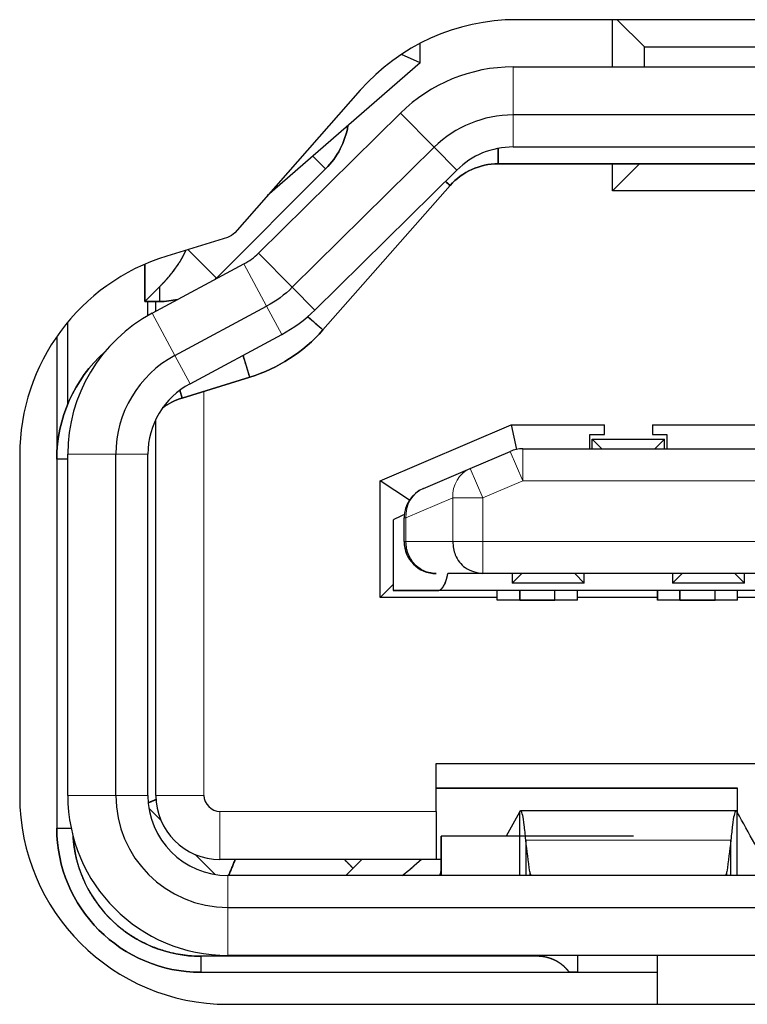
# Model space of a CAD drawing. Units: millimetres. Extents: x 19 to 828, y 10 to 580.
# Drawn here: x 419 to 424, y 552 to 558 of the extents above; entities that cross this region are included whole.
import ezdxf

# ---------------------------------------------------------------- set-up
doc = ezdxf.new("R2010")
doc.units = ezdxf.units.MM
doc.layers.add('1', color=7, linetype='Continuous', true_color=0xffffff)

msp = doc.modelspace()

# ---------------------------------------------------------------- linework, layer by layer
at = {"layer": '1', "color": 8, "linetype": 'Continuous', "lineweight": 25}
for p, q in [((431.4905, 558.3247), (422.0926, 558.3247)), ((421.1167, 557.8835), (420.334, 556.9941)), ((420.2883, 556.9646), (419.9093, 556.8479)), ((418.9916, 555.6054), (418.9916, 553.4747)), ((420.2916, 552.1747), (433.2916, 552.1747))]:
    msp.add_line(p, q, dxfattribs=at)
at = {"layer": '1', "color": 252, "linetype": 'Continuous', "lineweight": 25}
for p, q in [((422.6916, 558.0297), (422.6916, 558.3247)), ((422.7216, 558.3247), (422.8916, 558.1547)), ((421.4916, 558.0547), (421.4916, 558.1774)), ((422.8916, 558.0297), (422.8916, 558.1547)), ((422.8916, 558.1547), (424.0574, 558.1547)), ((421.4916, 558.0547), (420.5364, 557.2241)), ((421.4916, 558.0547), (421.3742, 558.1082)), ((422.0717, 558.0297), (427.2616, 558.0297)), ((420.4827, 556.8666), (421.3694, 557.7415)), ((427.2616, 557.7297), (422.0717, 557.7297)), ((420.6934, 556.6531), (421.5801, 557.528)), ((422.0717, 557.5297), (427.2616, 557.5297)), ((420.8338, 556.5107), (421.7206, 557.3856)), ((422.6916, 557.2547), (422.6916, 557.4247)), ((422.6916, 557.2547), (422.8616, 557.4247)), ((423.8481, 557.2547), (422.6916, 557.2547)), ((419.8186, 556.4917), (420.3909, 556.7989)), ((419.7916, 556.4767), (419.7916, 556.5647)), ((419.8416, 556.504), (419.8416, 556.5646)), ((419.9605, 556.2274), (420.5328, 556.5346)), ((419.2916, 555.9239), (419.2916, 556.4361)), ((420.0551, 556.0512), (420.6274, 556.3584)), ((419.8416, 553.4797), (419.8416, 555.8285)), ((421.2416, 555.4436), (422.0608, 555.7947)), ((422.0608, 555.7947), (422.0924, 555.6406)), ((422.0608, 555.7947), (422.6416, 555.7947)), ((422.6416, 555.7347), (422.6416, 555.7947)), ((422.9416, 555.7947), (422.9416, 555.7347)), ((422.9416, 555.7947), (423.6416, 555.7947)), ((422.5516, 555.7347), (422.6416, 555.7347)), ((422.5516, 555.6447), (422.5516, 555.7347)), ((422.9416, 555.7347), (423.0316, 555.7347)), ((423.0316, 555.7347), (423.0316, 555.6447)), ((422.5666, 555.6447), (422.5666, 555.7047)), ((422.5666, 555.7047), (422.6266, 555.6447)), ((422.5666, 555.7047), (423.0166, 555.7047)), ((422.9566, 555.6447), (423.0166, 555.7047)), ((423.0166, 555.6447), (423.0166, 555.7047)), ((419.2916, 553.4797), (419.2916, 555.6106)), ((419.5916, 553.4797), (419.5916, 555.6106)), ((419.7916, 553.4797), (419.7916, 555.6106)), ((421.8047, 555.5217), (422.0539, 555.6285)), ((422.1326, 555.6447), (431.4505, 555.6447)), ((421.5128, 555.3967), (421.8047, 555.5217)), ((421.2416, 554.7147), (421.2416, 555.4436)), ((421.4246, 555.3229), (421.2416, 555.4436)), ((421.3916, 555.0647), (421.3916, 555.2128)), ((421.6646, 554.8647), (421.6646, 554.8647)), ((431.6997, 554.8647), (421.8835, 554.8647)), ((422.0666, 554.8047), (422.1266, 554.8647)), ((422.0666, 554.8647), (422.0666, 554.8047)), ((422.5166, 554.8047), (422.4566, 554.8647)), ((422.5166, 554.8047), (422.5166, 554.8647)), ((423.0666, 554.8047), (423.1266, 554.8647)), ((423.0666, 554.8647), (423.0666, 554.8047)), ((423.5166, 554.8047), (423.4566, 554.8647)), ((423.5166, 554.8047), (423.5166, 554.8647)), ((421.2416, 554.7147), (421.323, 554.7961)), ((422.5166, 554.8047), (422.0666, 554.8047)), ((423.5166, 554.8047), (423.0666, 554.8047)), ((421.973, 554.7147), (421.2416, 554.7147)), ((422.973, 554.7147), (422.473, 554.7147)), ((423.973, 554.7147), (423.473, 554.7147)), ((421.5916, 553.6797), (423.7916, 553.6797)), ((421.5916, 553.3797), (421.5916, 553.6797)), ((421.5916, 553.3797), (421.5916, 553.0797)), ((423.4639, 553.3837), (422.1193, 553.3837)), ((421.5916, 553.0797), (420.2416, 553.0797)), ((421.623, 553.0797), (421.5916, 553.0797)), ((433.2916, 552.9797), (420.2916, 552.9797)), ((420.2916, 552.7797), (433.2916, 552.7797)), ((433.2916, 552.4797), (420.2916, 552.4797))]:
    msp.add_line(p, q, dxfattribs=at)
at = {"layer": '1', "color": 252, "linetype": 'Continuous', "lineweight": 13}
for p, q in [((422.0717, 558.0297), (422.0717, 557.7297)), ((421.5801, 557.528), (421.3694, 557.7415)), ((422.0717, 557.5297), (422.0717, 557.7297)), ((421.5801, 557.528), (421.7206, 557.3856)), ((420.4827, 556.8666), (420.6934, 556.6531)), ((420.5328, 556.5346), (420.3909, 556.7989)), ((420.6934, 556.6531), (420.8338, 556.5107)), ((420.5328, 556.5346), (420.6274, 556.3584)), ((419.8186, 556.4917), (419.9605, 556.2274)), ((420.0551, 556.0512), (419.9605, 556.2274)), ((420.1416, 556.0035), (420.1416, 553.4797)), ((419.5916, 555.6106), (419.2916, 555.6106)), ((419.5916, 555.6106), (419.7916, 555.6106)), ((422.0539, 555.6285), (422.1326, 555.4447)), ((422.1326, 555.4447), (422.1326, 555.6447)), ((421.8047, 555.5217), (421.8835, 555.3379)), ((422.1326, 555.4447), (421.8835, 555.3379)), ((431.4505, 555.4447), (422.1326, 555.4447)), ((421.6947, 555.3379), (421.4028, 555.2128)), ((421.8835, 555.3379), (421.6947, 555.3379)), ((421.6947, 555.3379), (421.6947, 555.0647)), ((421.8835, 555.3379), (421.8835, 555.0647)), ((421.3916, 555.2128), (421.4028, 555.2128)), ((421.4028, 555.2128), (421.4028, 555.0647)), ((421.3916, 555.0647), (421.4028, 555.0647)), ((421.6947, 555.0647), (421.8835, 555.0647)), ((421.8835, 554.8647), (421.8835, 555.0647)), ((421.8835, 555.0647), (431.6997, 555.0647)), ((419.2916, 553.4797), (419.5916, 553.4797)), ((419.7916, 553.4797), (419.5916, 553.4797)), ((419.8416, 553.4797), (420.1416, 553.4797)), ((420.2416, 553.3797), (421.5916, 553.3797)), ((420.2416, 553.0797), (420.2416, 553.3797)), ((423.4319, 553.2003), (422.1513, 553.2003)), ((420.2916, 552.7797), (420.2916, 552.9797)), ((422.1761, 553.0027), (422.1761, 552.9797)), ((423.4071, 552.9797), (423.4071, 553.0027)), ((420.2916, 552.4797), (420.2916, 552.7797))]:
    msp.add_line(p, q, dxfattribs=at)
at = {"layer": '1', "color": 151, "linetype": 'Continuous', "lineweight": 25}
for p, q in [((421.9788, 557.4247), (421.9788, 557.521)), ((421.9788, 557.521), (421.9788, 557.4247)), ((421.9788, 557.4247), (426.223, 557.4247)), ((426.223, 557.4247), (421.9788, 557.4247)), ((421.6786, 557.289), (421.649, 557.315)), ((421.6786, 557.289), (420.8846, 556.3868)), ((420.8846, 556.3868), (421.6786, 557.289)), ((420.7899, 556.4701), (420.8846, 556.3868)), ((419.223, 556.3458), (419.223, 555.5793)), ((419.223, 556.3458), (419.223, 555.5793)), ((420.428, 556.0916), (420.3858, 556.2287)), ((420.428, 556.0916), (420.0054, 555.9616)), ((420.0054, 555.9616), (420.428, 556.0916)), ((419.9905, 556.0098), (420.0054, 555.9616)), ((420.0054, 555.9616), (419.9905, 556.0098)), ((419.2916, 555.5793), (419.223, 555.5793)), ((419.223, 555.5793), (419.223, 553.2747)), ((419.223, 555.5793), (419.223, 553.2747)), ((419.223, 553.2747), (419.3128, 553.2747)), ((421.623, 553.2247), (421.623, 553.1071)), ((422.823, 553.2247), (421.623, 553.2247)), ((421.623, 553.1071), (421.623, 552.9797)), ((421.623, 553.0096), (421.6157, 552.9797)), ((422.223, 552.4747), (420.123, 552.4747)), ((422.223, 552.4747), (420.123, 552.4747)), ((420.123, 552.4747), (420.123, 552.3747)), ((422.223, 552.4797), (422.223, 552.4747)), ((422.223, 552.4747), (422.223, 552.4797)), ((422.473, 552.4797), (422.473, 552.3747)), ((422.473, 552.4797), (422.473, 552.3747)), ((422.973, 552.1747), (422.973, 552.4797)), ((422.973, 552.3747), (422.973, 552.4797)), ((422.973, 552.3747), (422.973, 552.4797)), ((420.123, 552.3747), (422.423, 552.3747)), ((420.123, 552.3747), (422.423, 552.3747)), ((422.473, 552.3747), (422.423, 552.3747)), ((422.473, 552.3747), (422.973, 552.3747)), ((422.973, 552.3747), (422.973, 552.3747))]:
    msp.add_line(p, q, dxfattribs=at)
at = {"layer": '1', "color": 250, "linetype": 'Continuous', "lineweight": 25}
for p, q in [((420.9016, 557.3933), (420.8222, 557.4726)), ((420.9016, 557.3933), (420.8222, 557.4726)), ((420.2195, 556.7111), (420.9016, 557.3933)), ((420.9016, 557.3933), (420.2195, 556.7111)), ((420.0419, 556.8887), (420.2195, 556.7111)), ((420.0419, 556.8887), (420.2195, 556.7111)), ((419.773, 556.7975), (419.773, 556.5647)), ((419.773, 556.5647), (419.773, 556.7975)), ((419.8659, 556.5647), (419.8659, 556.6576)), ((419.8659, 556.5647), (419.8659, 556.6576)), ((419.8659, 556.5647), (419.773, 556.5647)), ((419.773, 556.5647), (419.8659, 556.5647)), ((421.323, 555.1997), (421.323, 554.7597)), ((421.323, 555.1997), (421.323, 554.7597)), ((421.323, 554.7597), (421.603, 554.7597)), ((431.843, 554.7597), (421.603, 554.7597)), ((431.843, 554.7597), (421.603, 554.7597)), ((421.973, 554.6997), (421.973, 554.7597)), ((422.113, 554.6997), (422.113, 554.7597)), ((422.333, 554.6997), (422.333, 554.7597)), ((422.473, 554.6997), (422.473, 554.7597)), ((422.973, 554.6997), (422.973, 554.7597)), ((423.113, 554.6997), (423.113, 554.7597)), ((423.333, 554.6997), (423.333, 554.7597)), ((423.473, 554.6997), (423.473, 554.7597)), ((422.113, 554.6997), (421.973, 554.6997)), ((422.113, 554.6997), (421.973, 554.6997)), ((422.473, 554.6997), (422.333, 554.6997)), ((422.473, 554.6997), (422.333, 554.6997)), ((423.113, 554.6997), (422.973, 554.6997)), ((423.113, 554.6997), (422.973, 554.6997)), ((423.473, 554.6997), (423.333, 554.6997)), ((423.473, 554.6997), (423.333, 554.6997)), ((421.5916, 553.5247), (423.473, 553.5247)), ((423.473, 553.5247), (421.5916, 553.5247)), ((423.473, 553.5247), (423.223, 553.5247)), ((423.473, 553.371), (423.473, 553.5247)), ((423.473, 553.371), (423.473, 553.5247)), ((419.8727, 553.325), (419.798, 553.3997)), ((419.798, 553.3997), (419.8727, 553.325)), ((420.2116, 552.9861), (420.0869, 553.1108)), ((420.0869, 553.1108), (420.2116, 552.9861))]:
    msp.add_line(p, q, dxfattribs=at)
at = {"layer": '1', "color": 22, "linetype": 'Continuous', "lineweight": 25}
for p, q in [((422.113, 554.6997), (422.113, 554.7597)), ((422.333, 554.6997), (422.333, 554.7597)), ((423.113, 554.6997), (423.113, 554.7597)), ((423.333, 554.6997), (423.333, 554.7597)), ((422.113, 554.6997), (422.333, 554.6997)), ((422.333, 554.6997), (422.113, 554.6997)), ((423.333, 554.6997), (423.113, 554.6997)), ((423.113, 554.6997), (423.333, 554.6997))]:
    msp.add_line(p, q, dxfattribs=at)
at = {"layer": '1', "color": 8, "linetype": 'Continuous', "lineweight": 25}
for centre, start, end in [((422.0926, 557.0247), 90, 138.65222), ((420.2916, 555.6054), 107.10273, 180), ((420.2916, 553.4747), 180, 270)]:
    msp.add_arc(centre, 1.3, start, end, dxfattribs=at)
at = {"layer": '1', "color": 252, "linetype": 'Continuous', "lineweight": 25}
for centre, radius, start, end in [((422.0717, 557.0297), 1, 90, 134.61547), ((422.0717, 557.0297), 0.7, 90, 134.61547), ((420.548, 557.7468), 0.5, 315, 350.32778), ((422.0717, 557.0297), 0.5, 90, 134.61547), ((419.8659, 557.0647), 0.5, 313.4419, 315), ((419.8659, 557.0647), 0.5, 270, 283.01623), ((420.2916, 555.6106), 1, 118.22878, 180), ((420.2017, 557.1514), 0.9, 298.22878, 314.61547), ((420.2916, 555.6106), 0.7, 118.22878, 180), ((420.2916, 555.6106), 0.5, 118.22878, 180), ((422.1326, 555.4447), 0.2, 90, 113.19859), ((421.5916, 555.2128), 0.2, 113.19859, 180), ((421.5916, 555.0647), 0.2, 180, 270), ((420.2916, 553.4797), 1, 180, 270), ((420.2916, 553.4797), 0.7, 180, 270), ((420.2916, 553.4797), 0.5, 180, 270), ((420.2416, 553.4797), 0.4, 180, 270)]:
    msp.add_arc(centre, radius, start, end, dxfattribs=at)
at = {"layer": '1', "color": 250, "linetype": 'Continuous', "lineweight": 25, "extrusion": (0, 0, -1)}
for centre, start, end in [((-420.548, 557.7468), 189.67222, 225), ((-419.8659, 557.0647), 225, 226.5581), ((-419.8659, 557.0647), 256.98377, 270)]:
    msp.add_arc(centre, 0.5, start, end, dxfattribs=at)
at = {"layer": '1', "color": 151, "linetype": 'Continuous', "lineweight": 25, "extrusion": (0, 0, -1)}
for centre, radius, start, end in [((-421.9788, 557.0247), 0.4, 41.34777, 90), ((-420.1339, 557.0474), 1, 221.34778, 252.89727), ((-420.123, 555.5793), 0.9, 0, 48.10649), ((-420.123, 555.5793), 0.4, 53.24467, 72.89727), ((-420.123, 553.2747), 0.9, 270, 0)]:
    msp.add_arc(centre, radius, start, end, dxfattribs=at)
at = {"layer": '1', "color": 151, "linetype": 'Continuous', "lineweight": 25}
for centre, radius, start, end in [((421.9788, 557.0247), 0.4, 90, 138.65223), ((420.1339, 557.0474), 1, 287.10273, 318.65222), ((420.123, 555.5793), 0.9, 131.89351, 180), ((420.123, 555.5793), 0.4, 107.10273, 126.75532), ((420.123, 553.2747), 0.9, 180, 270), ((420.123, 553.2747), 0.8, 183.55922, 270), ((420.453, 554.1733), 1.5123, 307.88248, 313.68466)]:
    msp.add_arc(centre, radius, start, end, dxfattribs=at)
at = {"layer": '1', "color": 8, "linetype": 'Continuous', "lineweight": 25, "extrusion": (0, 0, -1)}
msp.add_arc((-420.2589, 557.0601), 0.1, 221.34778, 252.89727, dxfattribs=at)
at = {"layer": '1', "color": 252, "linetype": 'Continuous', "lineweight": 13}
for centre, end_param in [((421.8835, 555.3379), 7.473025), ((421.5916, 555.2128), 7.473021)]:
    msp.add_ellipse(centre, major_axis=(-0.0788, 0.1838), ratio=0.934539, start_param=6.283156, end_param=end_param, dxfattribs=at)
at = {"layer": '1', "color": 252, "linetype": 'Continuous', "lineweight": 25}
for centre, start_param, end_param in [((422.4255, 553.0115), 3.208039, 3.383624), ((423.1577, 553.0115), 6.041157, 6.216743)]:
    msp.add_ellipse(centre, major_axis=(0.25, 0), ratio=0.531399, start_param=start_param, end_param=end_param, dxfattribs=at)
at = {"layer": '1', "color": 151, "linetype": 'Continuous', "lineweight": 25}
for points, degree in [([(421.649, 557.315), (421.6588, 557.3063), (421.6687, 557.2976), (421.6786, 557.289)], 3), ([(420.7892, 556.4707), (420.821, 556.4427), (420.8528, 556.4148), (420.8846, 556.3868)], 3), ([(420.428, 556.0916), (420.4139, 556.1373), (420.3999, 556.183), (420.3858, 556.2287)], 3), ([(419.2916, 555.5793), (419.2687, 555.5793), (419.2459, 555.5793), (419.223, 555.5793)], 3), ([(419.223, 553.2747), (419.2532, 553.2747), (419.2835, 553.2747), (419.3137, 553.2747)], 3), ([(421.623, 552.9797), (421.623, 553.1071)], 1), ([(421.6157, 552.9797), (421.623, 553.0096)], 1), ([(420.123, 552.4747), (420.123, 552.4414), (420.123, 552.408), (420.123, 552.3747)], 3)]:
    msp.add_open_spline(points, degree=degree, dxfattribs=at)
at = {"layer": '1', "color": 250, "linetype": 'Continuous', "lineweight": 25}
for points, degree, knots in [([(419.8659, 556.6576), (419.8783, 556.6702), (419.9019, 556.6953), (419.9228, 556.7191), (419.9459, 556.747), (419.9686, 556.7778), (419.9924, 556.8133), (420.0129, 556.8499), (420.0244, 556.8732), (420.0292, 556.8837), (420.0296, 556.8847)], 2, [0, 0, 0, 0.130047, 0.260095, 0.364133, 0.52019, 0.63909, 0.817441, 0.92891, 0.992607, 1, 1, 1]), ([(419.8659, 556.6576), (419.8688, 556.6604), (419.8744, 556.6659), (419.8826, 556.6743), (419.8919, 556.6841), (419.9024, 556.6955), (419.9182, 556.7134), (419.9372, 556.7361), (419.9594, 556.7651), (419.9804, 556.7949), (419.9971, 556.8215), (420.0096, 556.8436), (420.0187, 556.8608), (420.0253, 556.8746), (420.0288, 556.8826), (420.0297, 556.8847)], 3, [0, 0, 0, 0, 0.045119, 0.088431, 0.129962, 0.196453, 0.260016, 0.394424, 0.520244, 0.653429, 0.780286, 0.84716, 0.912804, 0.977281, 1, 1, 1, 1]), ([(421.603, 554.7597), (421.6042, 554.7597), (421.6067, 554.7599), (421.6107, 554.7608), (421.6152, 554.7627), (421.6197, 554.7653), (421.6237, 554.7686), (421.6269, 554.7717), (421.6303, 554.7755), (421.6338, 554.78), (421.6384, 554.787), (421.6422, 554.7939), (421.6453, 554.8003), (421.6494, 554.8098), (421.6527, 554.8187), (421.6554, 554.8269), (421.6588, 554.8386), (421.6614, 554.8493), (421.6634, 554.8585), (421.6646, 554.8646)], 2, [0, 0, 0, 0.036083, 0.072166, 0.144333, 0.193818, 0.268046, 0.30516, 0.360831, 0.402069, 0.463926, 0.541247, 0.582485, 0.644342, 0.721663, 0.7629, 0.824757, 0.902078, 0.943316, 1, 1, 1]), ([(421.603, 554.7597), (421.6038, 554.7597), (421.6053, 554.7598), (421.6074, 554.7601), (421.6095, 554.7605), (421.6114, 554.7611), (421.6131, 554.7618), (421.6148, 554.7625), (421.6181, 554.7643), (421.6229, 554.7677), (421.6294, 554.7741), (421.6354, 554.782), (421.6413, 554.7919), (421.6468, 554.8032), (421.6537, 554.8206), (421.6597, 554.8411), (421.6634, 554.8586), (421.6646, 554.8646)], 3, [0, 0, 0, 0, 0.031003, 0.060273, 0.087812, 0.113618, 0.137691, 0.160033, 0.180642, 0.275261, 0.361149, 0.4543, 0.541699, 0.634442, 0.722344, 0.906558, 1, 1, 1, 1]), ([(421.973, 554.6997), (421.973, 554.6997), (421.973, 554.7021), (421.973, 554.7084), (421.973, 554.7225), (421.973, 554.7392), (421.973, 554.7523), (421.973, 554.7597)], 2, [0, 0, 0, 0.142857, 0.285714, 0.5, 0.75, 0.875, 1, 1, 1]), ([(422.113, 554.7597), (422.113, 554.7515), (422.113, 554.7371), (422.113, 554.7218), (422.113, 554.7075), (422.113, 554.7017), (422.113, 554.6997), (422.113, 554.6997)], 2, [0, 0, 0, 0.142857, 0.285714, 0.5, 0.75, 0.875, 1, 1, 1]), ([(422.333, 554.6997), (422.333, 554.6997), (422.333, 554.7021), (422.333, 554.7084), (422.333, 554.7225), (422.333, 554.7392), (422.333, 554.7523), (422.333, 554.7597)], 2, [0, 0, 0, 0.142857, 0.285714, 0.5, 0.75, 0.875, 1, 1, 1]), ([(422.473, 554.6997), (422.473, 554.6997), (422.473, 554.7021), (422.473, 554.7084), (422.473, 554.7225), (422.473, 554.7392), (422.473, 554.7523), (422.473, 554.7597)], 2, [0, 0, 0, 0.142857, 0.285714, 0.5, 0.75, 0.875, 1, 1, 1]), ([(422.973, 554.7597), (422.973, 554.7515), (422.973, 554.7371), (422.973, 554.7218), (422.973, 554.7075), (422.973, 554.7017), (422.973, 554.6997), (422.973, 554.6997)], 2, [0, 0, 0, 0.142857, 0.285714, 0.5, 0.75, 0.875, 1, 1, 1]), ([(423.113, 554.7597), (423.113, 554.7515), (423.113, 554.7371), (423.113, 554.7218), (423.113, 554.7075), (423.113, 554.7017), (423.113, 554.6997), (423.113, 554.6997)], 2, [0, 0, 0, 0.142857, 0.285714, 0.5, 0.75, 0.875, 1, 1, 1]), ([(423.333, 554.6997), (423.333, 554.6997), (423.333, 554.7021), (423.333, 554.7084), (423.333, 554.7225), (423.333, 554.7392), (423.333, 554.7523), (423.333, 554.7597)], 2, [0, 0, 0, 0.142857, 0.285714, 0.5, 0.75, 0.875, 1, 1, 1]), ([(423.473, 554.6997), (423.473, 554.6997), (423.473, 554.7021), (423.473, 554.7084), (423.473, 554.7225), (423.473, 554.7392), (423.473, 554.7523), (423.473, 554.7597)], 2, [0, 0, 0, 0.142857, 0.285714, 0.5, 0.75, 0.875, 1, 1, 1])]:
    msp.add_open_spline(points, degree=degree, knots=knots, dxfattribs=at)
at = {"layer": '1', "color": 252, "linetype": 'Continuous', "lineweight": 25}
for points in [[(420.3909, 556.7989), (420.4245, 556.817), (420.4555, 556.8398), (420.4827, 556.8666)], [(420.6934, 556.6531), (420.6459, 556.6062), (420.5916, 556.5662), (420.5328, 556.5346)], [(421.8835, 554.8647), (421.8106, 554.8647), (421.7378, 554.8647), (421.665, 554.8647)], [(420.1416, 553.4797), (420.1424, 553.4273), (420.1892, 553.3787), (420.2416, 553.3797)], [(422.1124, 553.3751), (422.0846, 553.3249), (422.0569, 553.2748), (422.0291, 553.2247)], [(422.1124, 553.3751), (422.1124, 553.2433), (422.1124, 553.1115), (422.1124, 552.9797)], [(423.4708, 552.9797), (423.4708, 553.1115), (423.4708, 553.2433), (423.4708, 553.3751)], [(423.6898, 552.9797), (423.6168, 553.1115), (423.5438, 553.2433), (423.4708, 553.3751)], [(422.1761, 553.0027), (422.1678, 553.0686), (422.1596, 553.1344), (422.1513, 553.2003)], [(422.1513, 553.2003), (422.1513, 553.1268), (422.1513, 553.0532), (422.1513, 552.9797)], [(423.4319, 553.2003), (423.4236, 553.1344), (423.4154, 553.0686), (423.4071, 553.0027)], [(423.4319, 552.9797), (423.4319, 553.0532), (423.4319, 553.1268), (423.4319, 553.2003)]]:
    msp.add_open_spline(points, degree=3, dxfattribs=at)
at = {"layer": '1', "color": 250, "linetype": 'Continuous', "lineweight": 25}
for points in [[(419.8659, 556.6576), (419.773, 556.5647)], [(419.773, 556.5647), (419.8659, 556.6576)], [(421.3933, 555.2339), (421.323, 555.1997)], [(421.3933, 555.2339), (421.323, 555.1997)], [(421.603, 554.7597), (421.323, 554.7597)], [(419.8434, 553.4539), (419.7945, 553.4336)], [(419.7945, 553.4336), (419.8434, 553.4539)], [(420.2958, 552.9797), (420.3372, 553.0797)], [(420.3372, 553.0797), (420.2958, 552.9797)], [(421.018, 553.0797), (421.073, 553.0247)], [(421.073, 553.0247), (421.018, 553.0797)], [(421.073, 553.0247), (421.128, 553.0797)], [(421.128, 553.0797), (421.073, 553.0247)], [(421.073, 553.0247), (421.028, 552.9797)], [(421.028, 552.9797), (421.073, 553.0247)]]:
    msp.add_open_spline(points, degree=1, dxfattribs=at)
at = {"layer": '1', "color": 252, "linetype": 'Continuous', "lineweight": 13}
msp.add_open_spline([(421.4028, 555.0647), (421.6947, 555.0647)], degree=1, dxfattribs=at)
at = {"layer": '1', "color": 252, "linetype": 'Continuous', "lineweight": 25}
for points, knots in [([(421.5916, 554.8647), (421.5697, 554.867), (421.5286, 554.8714), (421.4778, 554.9018), (421.443, 554.9381), (421.42, 554.978), (421.4055, 555.02), (421.4037, 555.0499), (421.4028, 555.0647)], [0, 0, 0, 0, 0.220772, 0.413197, 0.577243, 0.714046, 0.858438, 1, 1, 1, 1]), ([(421.6947, 555.0647), (421.698, 555.0364), (421.7051, 554.9738), (421.7722, 554.8865), (421.8443, 554.8724), (421.8835, 554.8647)], [0, 0, 0, 0, 0.273287, 0.604513, 1, 1, 1, 1]), ([(422.1513, 553.2003), (422.1481, 553.2365), (422.1448, 553.2677), (422.1383, 553.3195), (422.1351, 553.34), (422.1286, 553.3697), (422.1254, 553.3789), (422.1189, 553.3856), (422.1156, 553.3832), (422.1124, 553.3751)], [0, 0, 0, 0, 0.25, 0.25, 0.5, 0.5, 0.75, 0.75, 1, 1, 1, 1]), ([(423.4708, 553.3751), (423.4675, 553.3832), (423.4643, 553.3856), (423.4578, 553.3789), (423.4546, 553.3697), (423.4481, 553.34), (423.4448, 553.3195), (423.4383, 553.2677), (423.4351, 553.2365), (423.4319, 553.2003)], [0, 0, 0, 0, 0.25, 0.25, 0.5, 0.5, 0.75, 0.75, 1, 1, 1, 1])]:
    msp.add_open_spline(points, degree=3, knots=knots, dxfattribs=at)
at = {"layer": '1', "color": 22, "linetype": 'Continuous', "lineweight": 25}
for points in [[(422.113, 554.6997), (422.113, 554.6997), (422.113, 554.7006), (422.113, 554.7037), (422.113, 554.7097), (422.113, 554.7154), (422.113, 554.7253), (422.113, 554.7358), (422.113, 554.7459), (422.113, 554.7563), (422.113, 554.7596)], [(422.333, 554.6997), (422.333, 554.6997), (422.333, 554.7006), (422.333, 554.7037), (422.333, 554.7097), (422.333, 554.7154), (422.333, 554.7253), (422.333, 554.7358), (422.333, 554.7459), (422.333, 554.7563), (422.333, 554.7596)], [(423.113, 554.6997), (423.113, 554.6997), (423.113, 554.7006), (423.113, 554.7037), (423.113, 554.7097), (423.113, 554.7154), (423.113, 554.7253), (423.113, 554.7358), (423.113, 554.7459), (423.113, 554.7563), (423.113, 554.7596)], [(423.333, 554.6997), (423.333, 554.6997), (423.333, 554.7006), (423.333, 554.7037), (423.333, 554.7097), (423.333, 554.7154), (423.333, 554.7253), (423.333, 554.7358), (423.333, 554.7459), (423.333, 554.7563), (423.333, 554.7596)]]:
    msp.add_open_spline(points, degree=2, knots=[0, 0, 0, 0.091697, 0.183393, 0.366786, 0.450623, 0.576378, 0.733573, 0.817409, 0.943165, 1, 1, 1], dxfattribs=at)
at = {"layer": '1', "color": 151, "linetype": 'Continuous', "lineweight": 25}
for points, degree, knots in [([(420.123, 552.4747), (420.0449, 552.4745), (419.929, 552.4976), (419.8537, 552.5204), (419.7758, 552.5526), (419.707, 552.5905), (419.6416, 552.6342), (419.5816, 552.6848), (419.5259, 552.7404), (419.4769, 552.8018), (419.4331, 552.8672), (419.397, 552.9369), (419.3691, 553.0043), (419.3462, 553.0796), (419.3307, 553.1567), (419.3254, 553.2106), (419.3245, 553.2254)], 2, [0, 0, 0, 0.130086, 0.195128, 0.260171, 0.334506, 0.390257, 0.464591, 0.520342, 0.594677, 0.650428, 0.724762, 0.780513, 0.845556, 0.910599, 0.975641, 1, 1, 1]), ([(421.623, 553.1071), (421.623, 553.1097), (421.623, 553.1158), (421.623, 553.1201), (421.623, 553.1214), (421.623, 553.125), (421.623, 553.1276), (421.623, 553.1323), (421.623, 553.1359), (421.623, 553.1415), (421.623, 553.1432), (421.623, 553.1469), (421.623, 553.1498), (421.623, 553.1563), (421.623, 553.1629), (421.623, 553.1685), (421.623, 553.173), (421.623, 553.1786), (421.623, 553.1831), (421.623, 553.1872), (421.623, 553.1915), (421.623, 553.1961), (421.623, 553.1999), (421.623, 553.2029), (421.623, 553.2065), (421.623, 553.2093), (421.623, 553.2118), (421.623, 553.2143), (421.623, 553.2168), (421.623, 553.2188), (421.623, 553.2202), (421.623, 553.2218), (421.623, 553.2228), (421.623, 553.2237), (421.623, 553.2243), (421.623, 553.2247), (421.623, 553.2247), (421.623, 553.2247)], 2, [0, 0, 0, 0.02879, 0.057581, 0.057581, 0.080613, 0.080613, 0.115161, 0.115161, 0.161226, 0.161226, 0.188865, 0.188865, 0.230323, 0.260406, 0.305531, 0.328093, 0.361936, 0.40142, 0.42511, 0.460646, 0.490729, 0.535854, 0.558416, 0.592259, 0.631743, 0.655433, 0.690969, 0.721052, 0.766176, 0.788739, 0.822582, 0.862066, 0.885756, 0.921292, 0.951375, 0.996499, 1, 1, 1]), ([(421.4973, 553.0795), (421.4798, 553.0628), (421.4601, 553.0452), (421.4306, 553.0188), (421.3893, 552.9857), (421.3812, 552.9794)], 2, [0, 0, 0, 0.326396, 0.326396, 0.862633, 1, 1, 1]), ([(422.423, 552.3747), (422.4194, 552.3795), (422.4114, 552.3891), (422.3982, 552.4036), (422.3765, 552.4227), (422.3534, 552.4384), (422.3342, 552.4488), (422.3187, 552.4558), (422.3069, 552.4603), (422.2944, 552.4644), (422.278, 552.4687), (422.2625, 552.4717), (422.2478, 552.4736), (422.2358, 552.4744), (422.2274, 552.4747), (422.223, 552.4747)], 2, [0, 0, 0, 0.0625, 0.125, 0.25, 0.392857, 0.5, 0.581633, 0.642857, 0.685714, 0.75, 0.821429, 0.875, 0.9375, 0.96875, 1, 1, 1]), ([(422.423, 552.3747), (422.4215, 552.3767), (422.4184, 552.3808), (422.4135, 552.3866), (422.4086, 552.3923), (422.4035, 552.3977), (422.3984, 552.4029), (422.3931, 552.4079), (422.3828, 552.4173), (422.3665, 552.4301), (422.342, 552.4452), (422.3154, 552.4577), (422.2918, 552.4654), (422.2736, 552.4696), (422.261, 552.4719), (422.2483, 552.4735), (422.2357, 552.4745), (422.2272, 552.4746), (422.223, 552.4747)], 3, [0, 0, 0, 0, 0.038225, 0.075607, 0.112151, 0.147863, 0.182749, 0.216814, 0.250067, 0.379048, 0.500006, 0.628187, 0.749895, 0.801081, 0.851562, 0.901459, 0.950896, 1, 1, 1, 1]), ([(422.423, 552.3747), (422.4258, 552.3747), (422.4313, 552.3747), (422.4394, 552.3747), (422.4494, 552.3747), (422.4571, 552.3747), (422.4636, 552.3747), (422.4682, 552.3747), (422.4713, 552.3747), (422.4726, 552.3747), (422.473, 552.3747), (422.473, 552.3747)], 2, [0, 0, 0, 0.0625, 0.125, 0.25, 0.392857, 0.5, 0.642857, 0.75, 0.875, 0.9375, 1, 1, 1]), ([(422.473, 552.3747), (422.473, 552.3747), (422.473, 552.3747), (422.4731, 552.3747), (422.4732, 552.3747), (422.4733, 552.3747), (422.4735, 552.3747), (422.4737, 552.3747), (422.474, 552.3747), (422.4743, 552.3747), (422.4746, 552.3747), (422.475, 552.3747), (422.4754, 552.3747), (422.4759, 552.3747), (422.4764, 552.3747), (422.4769, 552.3747), (422.4775, 552.3747), (422.4781, 552.3747), (422.4787, 552.3747), (422.4794, 552.3747), (422.4801, 552.3747), (422.4808, 552.3747), (422.4816, 552.3747), (422.4825, 552.3747), (422.4833, 552.3747), (422.4842, 552.3747), (422.4851, 552.3747), (422.4861, 552.3747), (422.4871, 552.3747), (422.4882, 552.3747), (422.4892, 552.3747), (422.4903, 552.3747), (422.4915, 552.3747), (422.4927, 552.3747), (422.4939, 552.3747), (422.4951, 552.3747), (422.4964, 552.3747), (422.4977, 552.3747), (422.499, 552.3747), (422.5004, 552.3747), (422.5018, 552.3747), (422.5033, 552.3747), (422.5048, 552.3747), (422.5063, 552.3747), (422.5078, 552.3747), (422.5094, 552.3747), (422.511, 552.3747), (422.5126, 552.3747), (422.5143, 552.3747), (422.516, 552.3747), (422.5177, 552.3747), (422.5195, 552.3747), (422.5213, 552.3747), (422.5231, 552.3747), (422.525, 552.3747), (422.5269, 552.3747), (422.5288, 552.3747), (422.5307, 552.3747), (422.5327, 552.3747), (422.5347, 552.3747), (422.5368, 552.3747), (422.5388, 552.3747), (422.5409, 552.3747), (422.543, 552.3747), (422.5452, 552.3747), (422.5473, 552.3747), (422.5495, 552.3747), (422.5517, 552.3747), (422.554, 552.3747), (422.5563, 552.3747), (422.5586, 552.3747), (422.5609, 552.3747), (422.5632, 552.3747), (422.5656, 552.3747), (422.568, 552.3747), (422.5704, 552.3747), (422.5729, 552.3747), (422.5753, 552.3747), (422.5778, 552.3747), (422.5803, 552.3747), (422.5829, 552.3747), (422.5854, 552.3747), (422.588, 552.3747), (422.5906, 552.3747), (422.5932, 552.3747), (422.5958, 552.3747), (422.5985, 552.3747), (422.6011, 552.3747), (422.6038, 552.3747), (422.6065, 552.3747), (422.6093, 552.3747), (422.612, 552.3747), (422.6148, 552.3747), (422.6175, 552.3747), (422.6203, 552.3747), (422.6231, 552.3747), (422.6259, 552.3747), (422.6288, 552.3747), (422.6316, 552.3747), (422.6345, 552.3747), (422.6374, 552.3747), (422.6402, 552.3747), (422.6431, 552.3747), (422.6461, 552.3747), (422.649, 552.3747), (422.6519, 552.3747), (422.6549, 552.3747), (422.6578, 552.3747), (422.6608, 552.3747), (422.6638, 552.3747), (422.6667, 552.3747), (422.6697, 552.3747), (422.6727, 552.3747), (422.6758, 552.3747), (422.6788, 552.3747), (422.6818, 552.3747), (422.6848, 552.3747), (422.6879, 552.3747), (422.6909, 552.3747), (422.6939, 552.3747), (422.697, 552.3747), (422.7, 552.3747), (422.7031, 552.3747), (422.7062, 552.3747), (422.7092, 552.3747), (422.7123, 552.3747), (422.7154, 552.3747), (422.7184, 552.3747), (422.7215, 552.3747), (422.7246, 552.3747), (422.7276, 552.3747), (422.7307, 552.3747), (422.7338, 552.3747), (422.7368, 552.3747), (422.7399, 552.3747), (422.7429, 552.3747), (422.746, 552.3747), (422.749, 552.3747), (422.7521, 552.3747), (422.7551, 552.3747), (422.7582, 552.3747), (422.7612, 552.3747), (422.7642, 552.3747), (422.7673, 552.3747), (422.7703, 552.3747), (422.7733, 552.3747), (422.7763, 552.3747), (422.7793, 552.3747), (422.7823, 552.3747), (422.7853, 552.3747), (422.7882, 552.3747), (422.7912, 552.3747), (422.7941, 552.3747), (422.7971, 552.3747), (422.8, 552.3747), (422.8029, 552.3747), (422.8058, 552.3747), (422.8087, 552.3747), (422.8116, 552.3747), (422.8144, 552.3747), (422.8173, 552.3747), (422.8201, 552.3747), (422.8229, 552.3747), (422.8257, 552.3747), (422.8285, 552.3747), (422.8313, 552.3747), (422.834, 552.3747), (422.8368, 552.3747), (422.8395, 552.3747), (422.8422, 552.3747), (422.8449, 552.3747), (422.8476, 552.3747), (422.8502, 552.3747), (422.8529, 552.3747), (422.8555, 552.3747), (422.8581, 552.3747), (422.8606, 552.3747), (422.8632, 552.3747), (422.8657, 552.3747), (422.8682, 552.3747), (422.8707, 552.3747), (422.8732, 552.3747), (422.8756, 552.3747), (422.878, 552.3747), (422.8804, 552.3747), (422.8828, 552.3747), (422.8851, 552.3747), (422.8875, 552.3747), (422.8898, 552.3747), (422.892, 552.3747), (422.8943, 552.3747), (422.8965, 552.3747), (422.8987, 552.3747), (422.9009, 552.3747), (422.903, 552.3747), (422.9051, 552.3747), (422.9072, 552.3747), (422.9093, 552.3747), (422.9113, 552.3747), (422.9133, 552.3747), (422.9161, 552.3747), (422.9195, 552.3747), (422.9228, 552.3747), (422.9261, 552.3747), (422.9292, 552.3747), (422.9322, 552.3747), (422.9352, 552.3747), (422.938, 552.3747), (422.9407, 552.3747), (422.9434, 552.3747), (422.9459, 552.3747), (422.9483, 552.3747), (422.9506, 552.3747), (422.9528, 552.3747), (422.9549, 552.3747), (422.9569, 552.3747), (422.9588, 552.3747), (422.9606, 552.3747), (422.9622, 552.3747), (422.9638, 552.3747), (422.9652, 552.3747), (422.9665, 552.3747), (422.9677, 552.3747), (422.9688, 552.3747), (422.973, 552.3747), (422.973, 552.3747)], 2, [0, 0, 0, 0.000801, 0.004728, 0.008656, 0.012583, 0.016511, 0.020438, 0.024365, 0.028293, 0.03222, 0.036148, 0.040075, 0.044003, 0.04793, 0.051857, 0.055785, 0.059712, 0.06364, 0.067567, 0.071495, 0.075422, 0.079349, 0.083277, 0.087204, 0.091132, 0.095059, 0.098987, 0.102914, 0.106841, 0.110769, 0.114696, 0.118624, 0.122551, 0.126479, 0.130406, 0.134333, 0.138261, 0.142188, 0.146116, 0.150043, 0.153971, 0.157898, 0.161825, 0.165753, 0.16968, 0.173608, 0.177535, 0.181463, 0.18539, 0.189317, 0.193245, 0.197172, 0.2011, 0.205027, 0.208955, 0.212882, 0.216809, 0.220737, 0.224664, 0.228592, 0.232519, 0.236447, 0.240374, 0.244301, 0.248229, 0.252156, 0.256084, 0.260011, 0.263939, 0.267866, 0.271793, 0.275721, 0.279648, 0.283576, 0.287503, 0.291431, 0.295358, 0.299285, 0.303213, 0.30714, 0.311068, 0.314995, 0.318923, 0.32285, 0.326777, 0.330705, 0.334632, 0.33856, 0.342487, 0.346415, 0.350342, 0.354269, 0.358197, 0.362124, 0.366052, 0.369979, 0.373907, 0.377834, 0.381761, 0.385689, 0.389616, 0.393544, 0.397471, 0.401399, 0.405326, 0.409253, 0.413181, 0.417108, 0.421036, 0.424963, 0.428891, 0.432818, 0.436745, 0.440673, 0.4446, 0.448528, 0.452455, 0.456382, 0.46031, 0.464237, 0.468165, 0.472092, 0.47602, 0.479947, 0.483874, 0.487802, 0.491729, 0.495657, 0.499584, 0.503512, 0.507439, 0.511366, 0.515294, 0.519221, 0.523149, 0.527076, 0.531004, 0.534931, 0.538858, 0.542786, 0.546713, 0.550641, 0.554568, 0.558496, 0.562423, 0.56635, 0.570278, 0.574205, 0.578133, 0.58206, 0.585988, 0.589915, 0.593842, 0.59777, 0.601697, 0.605625, 0.609552, 0.61348, 0.617407, 0.621334, 0.625262, 0.629189, 0.633117, 0.637044, 0.640972, 0.644899, 0.648826, 0.652754, 0.656681, 0.660609, 0.664536, 0.668464, 0.672391, 0.676318, 0.680246, 0.684173, 0.688101, 0.692028, 0.695956, 0.699883, 0.70381, 0.707738, 0.711665, 0.715593, 0.71952, 0.723448, 0.727375, 0.731302, 0.73523, 0.739157, 0.743085, 0.747012, 0.75094, 0.754867, 0.758794, 0.762722, 0.766649, 0.770577, 0.774504, 0.778432, 0.785427, 0.792423, 0.799419, 0.806415, 0.81341, 0.820406, 0.827402, 0.834397, 0.841393, 0.848389, 0.855385, 0.86238, 0.869376, 0.876372, 0.883368, 0.890363, 0.897359, 0.904355, 0.91135, 0.918346, 0.925342, 0.932338, 0.939333, 0.946329, 1, 1, 1])]:
    msp.add_open_spline(points, degree=degree, knots=knots, dxfattribs=at)

doc.saveas('drawing.dxf')
